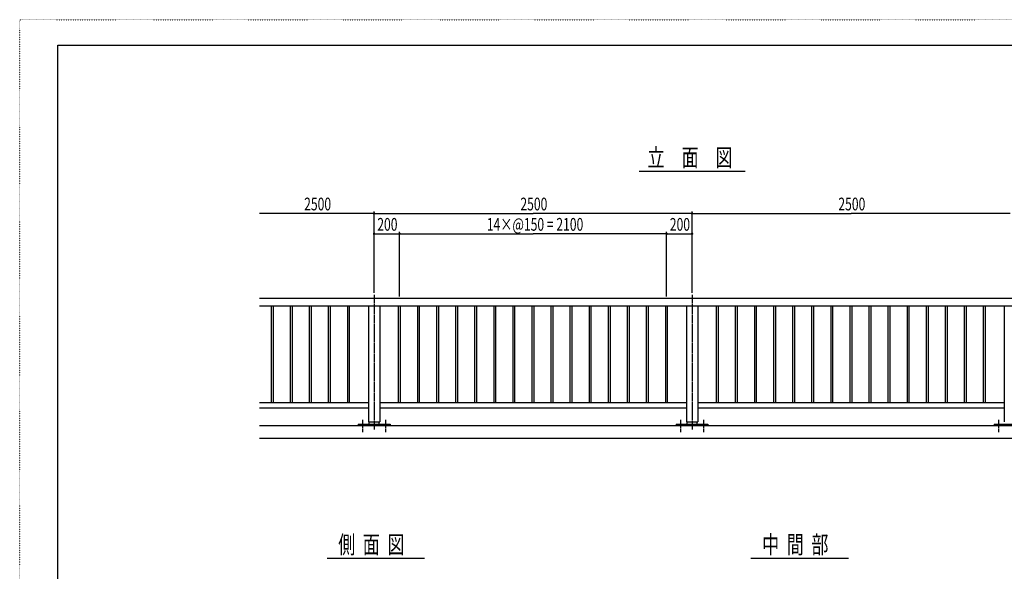
# Model space of a CAD drawing. Extents: x -2460 to 2460, y -1722 to 1722.
# Drawn here: x -2460 to -137, y 421 to 1722 of the extents above; entities that cross this region are included whole.
import ezdxf

# ---------------------------------------------------------------- set-up
doc = ezdxf.new("R2010")
doc.units = 0
doc.linetypes.add('一点浩線_S_', pattern=[23, 20, -1, 1, -1])
doc.linetypes.add('点線', pattern=[1, 0, -1])
doc.layers.get('0').update_dxf_attribs({"linetype": 'CONTINUOUS'})
doc.layers.add('DIMENSION', color=7, linetype='CONTINUOUS')
doc.styles.get("Standard").update_dxf_attribs({"font": 'txt.shx', "width": 0.7, "bigfont": 'bigfont.shx'})

msp = doc.modelspace()

# ---------------------------------------------------------------- linework, layer by layer
at = {"color": 4, "linetype": '点線'}
for p, q in [((-2460, 1722), (2460, 1722)), ((-2460, -1722), (-2460, 1722))]:
    msp.add_line(p, q, dxfattribs=at)
at = {"color": 7, "linetype": 'CONTINUOUS'}
for p, q in [((-2370, 1662), (2370, 1662)), ((-2370, -1662), (-2370, 1662)), ((146, 1064), (-1894, 1064)), ((146, 1046), (-1894, 1046)), ((-1866.2, 818), (-1866.2, 1046)), ((-1861.7, 818), (-1861.7, 1046)), ((-1821.2, 818), (-1821.2, 1046)), ((-1816.7, 818), (-1816.7, 1046)), ((-1776.2, 818), (-1776.2, 1046)), ((-1771.7, 818), (-1771.7, 1046)), ((-1731.2, 818), (-1731.2, 1046)), ((-1726.7, 818), (-1726.7, 1046)), ((-1686.2, 818), (-1686.2, 1046)), ((-1681.7, 818), (-1681.7, 1046)), ((-1637.5, 1046), (-1637.5, 773.6)), ((-1610.5, 1046), (-1610.5, 773.6)), ((-1566.2, 818), (-1566.2, 1046)), ((-1561.7, 818), (-1561.7, 1046)), ((-1521.2, 818), (-1521.2, 1046)), ((-1516.7, 818), (-1516.7, 1046)), ((-1476.2, 818), (-1476.2, 1046)), ((-1471.7, 818), (-1471.7, 1046)), ((-1431.2, 818), (-1431.2, 1046)), ((-1426.7, 818), (-1426.7, 1046)), ((-1386.2, 818), (-1386.2, 1046)), ((-1381.7, 818), (-1381.7, 1046)), ((-1341.2, 818), (-1341.2, 1046)), ((-1336.7, 818), (-1336.7, 1046)), ((-1296.2, 818), (-1296.2, 1046)), ((-1291.7, 818), (-1291.7, 1046)), ((-1251.2, 818), (-1251.2, 1046)), ((-1246.7, 818), (-1246.7, 1046)), ((-1206.2, 818), (-1206.2, 1046)), ((-1201.7, 818), (-1201.7, 1046)), ((-1161.2, 818), (-1161.2, 1046)), ((-1156.7, 818), (-1156.7, 1046)), ((-1116.2, 818), (-1116.2, 1046)), ((-1111.7, 818), (-1111.7, 1046)), ((-1071.2, 818), (-1071.2, 1046)), ((-1066.7, 818), (-1066.7, 1046)), ((-1026.2, 818), (-1026.2, 1046)), ((-1021.7, 818), (-1021.7, 1046)), ((-981.2, 818), (-981.2, 1046)), ((-976.7, 818), (-976.7, 1046)), ((-936.2, 818), (-936.2, 1046)), ((-931.7, 818), (-931.7, 1046)), ((-887.5, 1046), (-887.5, 773.6)), ((-860.5, 1046), (-860.5, 773.6)), ((-816.2, 818), (-816.2, 1046)), ((-811.7, 818), (-811.7, 1046)), ((-771.2, 818), (-771.2, 1046)), ((-766.7, 818), (-766.7, 1046)), ((-726.2, 818), (-726.2, 1046)), ((-721.7, 818), (-721.7, 1046)), ((-681.2, 818), (-681.2, 1046)), ((-676.7, 818), (-676.7, 1046)), ((-636.2, 818), (-636.2, 1046)), ((-631.7, 818), (-631.7, 1046)), ((-591.2, 818), (-591.2, 1046)), ((-586.7, 818), (-586.7, 1046)), ((-546.2, 818), (-546.2, 1046)), ((-541.7, 818), (-541.7, 1046)), ((-501.2, 818), (-501.2, 1046)), ((-496.7, 818), (-496.7, 1046)), ((-456.2, 818), (-456.2, 1046)), ((-451.7, 818), (-451.7, 1046)), ((-411.2, 818), (-411.2, 1046)), ((-406.7, 818), (-406.7, 1046)), ((-366.2, 818), (-366.2, 1046)), ((-361.7, 818), (-361.7, 1046)), ((-321.2, 818), (-321.2, 1046)), ((-316.7, 818), (-316.7, 1046)), ((-276.2, 818), (-276.2, 1046)), ((-271.7, 818), (-271.7, 1046)), ((-231.2, 818), (-231.2, 1046)), ((-226.7, 818), (-226.7, 1046)), ((-186.2, 818), (-186.2, 1046)), ((-181.7, 818), (-181.7, 1046)), ((-137.5, 1046), (-137.5, 773.6)), ((-1637.5, 818), (-1894, 818)), ((-887.5, 818), (-1610.5, 818)), ((-137.5, 818), (-860.5, 818)), ((-1637.5, 806), (-1894, 806)), ((-887.5, 806), (-1610.5, 806)), ((-137.5, 806), (-860.5, 806)), ((-1661.5, 767.6), (-1586.5, 767.6)), ((-1661.5, 767.6), (-1661.5, 764)), ((-1637.5, 773.6), (-1610.5, 773.6)), ((-1635.8, 767.6), (-1635.8, 773.6)), ((-1612.2, 767.6), (-1612.2, 773.6)), ((-1586.5, 767.6), (-1586.5, 764)), ((-911.5, 767.6), (-911.5, 764)), ((-911.5, 767.6), (-836.5, 767.6)), ((-887.5, 773.6), (-860.5, 773.6)), ((-885.8, 767.6), (-885.8, 773.6)), ((-862.2, 767.6), (-862.2, 773.6)), ((-836.5, 767.6), (-836.5, 764)), ((-161.5, 767.6), (-161.5, 764)), ((-161.5, 767.6), (-86.5, 767.6))]:
    msp.add_line(p, q, dxfattribs=at)
at = {"color": 241, "linetype": 'CONTINUOUS'}
for p, q in [((-999, 1365), (-749, 1365)), ((146, 764), (-1894, 764)), ((146, 734), (-1894, 734)), ((-1735, 452), (-1505, 452)), ((-735, 452), (-505, 452))]:
    msp.add_line(p, q, dxfattribs=at)
at = {"color": 4, "linetype": 'CONTINUOUS'}
msp.add_line((-1624, 1265), (-1894, 1265), dxfattribs=at)
at = {"color": 3, "linetype": '一点浩線_S_'}
for p, q in [((-1624, 1073), (-1624, 755)), ((-874, 1073), (-874, 755)), ((-1651, 778.1), (-1651, 749)), ((-1597, 778.1), (-1597, 749)), ((-901, 778.1), (-901, 749)), ((-847, 778.1), (-847, 749)), ((-151, 778.1), (-151, 749))]:
    msp.add_line(p, q, dxfattribs=at)
at = {"layer": 'DIMENSION', "color": 4, "linetype": 'CONTINUOUS'}
for p, q in [((-1624, 1077.8), (-1624, 1269.8)), ((-1624, 1265), (-1249, 1265)), ((-874, 1265), (-1249, 1265)), ((-874, 1077.8), (-874, 1269.8)), ((-874, 1077.8), (-874, 1269.8)), ((-874, 1265), (-499, 1265)), ((-124, 1265), (-499, 1265)), ((-1624, 1217), (-1624.6, 1217)), ((-1624, 1077.8), (-1624, 1221.8)), ((-1624, 1217), (-1564, 1217)), ((-1564, 1068.8), (-1564, 1221.8)), ((-1564, 1068.8), (-1564, 1221.8)), ((-1564, 1217), (-1563.4, 1217)), ((-1564, 1217), (-1249, 1217)), ((-934, 1217), (-1249, 1217)), ((-934, 1217), (-934.6, 1217)), ((-934, 1068.8), (-934, 1221.8)), ((-934, 1068.8), (-934, 1221.8)), ((-934, 1217), (-874, 1217)), ((-874, 1077.8), (-874, 1221.8)), ((-874, 1217), (-873.4, 1217))]:
    msp.add_line(p, q, dxfattribs=at)
for points in [[(-1626.8, 1265.7), (-1621.2, 1265.7), (-1626.1, 1267.1), (-1621.9, 1267.1)], [(-1626.8, 1264.3), (-1621.2, 1264.3), (-1626.8, 1265.7), (-1621.2, 1265.7)], [(-1626.1, 1262.9), (-1621.9, 1262.9), (-1626.8, 1264.3), (-1621.2, 1264.3)], [(-1626.1, 1267.1), (-1621.9, 1267.1), (-1624.7, 1267.8), (-1623.3, 1267.8)], [(-1624.7, 1262.2), (-1623.3, 1262.2), (-1626.1, 1262.9), (-1621.9, 1262.9)], [(-876.8, 1265.7), (-871.2, 1265.7), (-876.1, 1267.1), (-871.9, 1267.1)], [(-876.8, 1265.7), (-871.2, 1265.7), (-876.1, 1267.1), (-871.9, 1267.1)], [(-876.8, 1264.3), (-871.2, 1264.3), (-876.8, 1265.7), (-871.2, 1265.7)], [(-876.8, 1264.3), (-871.2, 1264.3), (-876.8, 1265.7), (-871.2, 1265.7)], [(-876.1, 1262.9), (-871.9, 1262.9), (-876.8, 1264.3), (-871.2, 1264.3)], [(-876.1, 1262.9), (-871.9, 1262.9), (-876.8, 1264.3), (-871.2, 1264.3)], [(-876.1, 1267.1), (-871.9, 1267.1), (-874.7, 1267.8), (-873.3, 1267.8)], [(-876.1, 1267.1), (-871.9, 1267.1), (-874.7, 1267.8), (-873.3, 1267.8)], [(-874.7, 1262.2), (-873.3, 1262.2), (-876.1, 1262.9), (-871.9, 1262.9)], [(-874.7, 1262.2), (-873.3, 1262.2), (-876.1, 1262.9), (-871.9, 1262.9)], [(-1626.8, 1217.7), (-1621.2, 1217.7), (-1626.1, 1219.1), (-1621.9, 1219.1)], [(-1626.8, 1216.3), (-1621.2, 1216.3), (-1626.8, 1217.7), (-1621.2, 1217.7)], [(-1626.1, 1214.9), (-1621.9, 1214.9), (-1626.8, 1216.3), (-1621.2, 1216.3)], [(-1626.1, 1219.1), (-1621.9, 1219.1), (-1624.7, 1219.8), (-1623.3, 1219.8)], [(-1624.7, 1214.2), (-1623.3, 1214.2), (-1626.1, 1214.9), (-1621.9, 1214.9)], [(-1566.8, 1217.7), (-1561.2, 1217.7), (-1566.1, 1219.1), (-1561.9, 1219.1)], [(-1566.8, 1217.7), (-1561.2, 1217.7), (-1566.1, 1219.1), (-1561.9, 1219.1)], [(-1566.8, 1216.3), (-1561.2, 1216.3), (-1566.8, 1217.7), (-1561.2, 1217.7)], [(-1566.8, 1216.3), (-1561.2, 1216.3), (-1566.8, 1217.7), (-1561.2, 1217.7)], [(-1566.1, 1214.9), (-1561.9, 1214.9), (-1566.8, 1216.3), (-1561.2, 1216.3)], [(-1566.1, 1214.9), (-1561.9, 1214.9), (-1566.8, 1216.3), (-1561.2, 1216.3)], [(-1566.1, 1219.1), (-1561.9, 1219.1), (-1564.7, 1219.8), (-1563.3, 1219.8)], [(-1566.1, 1219.1), (-1561.9, 1219.1), (-1564.7, 1219.8), (-1563.3, 1219.8)], [(-1564.7, 1214.2), (-1563.3, 1214.2), (-1566.1, 1214.9), (-1561.9, 1214.9)], [(-1564.7, 1214.2), (-1563.3, 1214.2), (-1566.1, 1214.9), (-1561.9, 1214.9)], [(-936.8, 1217.7), (-931.2, 1217.7), (-936.1, 1219.1), (-931.9, 1219.1)], [(-936.8, 1217.7), (-931.2, 1217.7), (-936.1, 1219.1), (-931.9, 1219.1)], [(-936.8, 1216.3), (-931.2, 1216.3), (-936.8, 1217.7), (-931.2, 1217.7)], [(-936.8, 1216.3), (-931.2, 1216.3), (-936.8, 1217.7), (-931.2, 1217.7)], [(-936.1, 1214.9), (-931.9, 1214.9), (-936.8, 1216.3), (-931.2, 1216.3)], [(-936.1, 1214.9), (-931.9, 1214.9), (-936.8, 1216.3), (-931.2, 1216.3)], [(-936.1, 1219.1), (-931.9, 1219.1), (-934.7, 1219.8), (-933.3, 1219.8)], [(-936.1, 1219.1), (-931.9, 1219.1), (-934.7, 1219.8), (-933.3, 1219.8)], [(-934.7, 1214.2), (-933.3, 1214.2), (-936.1, 1214.9), (-931.9, 1214.9)], [(-934.7, 1214.2), (-933.3, 1214.2), (-936.1, 1214.9), (-931.9, 1214.9)], [(-876.8, 1217.7), (-871.2, 1217.7), (-876.1, 1219.1), (-871.9, 1219.1)], [(-876.8, 1216.3), (-871.2, 1216.3), (-876.8, 1217.7), (-871.2, 1217.7)], [(-876.1, 1214.9), (-871.9, 1214.9), (-876.8, 1216.3), (-871.2, 1216.3)], [(-876.1, 1219.1), (-871.9, 1219.1), (-874.7, 1219.8), (-873.3, 1219.8)], [(-874.7, 1214.2), (-873.3, 1214.2), (-876.1, 1214.9), (-871.9, 1214.9)]]:
    msp.add_solid(points, dxfattribs=at)

# ---------------------------------------------------------------- texts
at = {"color": 241, "linetype": 'CONTINUOUS', "width": 0.7}
for s, p in [('立\u3000面\u3000図', (-979, 1375.8)), ('中  間  部', (-708.7, 462.8)), ('側  面  図', (-1708.7, 462.8))]:
    msp.add_text(s, height=42, dxfattribs=at).set_placement(p)
at = {"layer": 'DIMENSION', "color": 4, "linetype": 'CONTINUOUS', "width": 0.7}
for s, p in [('2500', (-1789, 1272.2)), ('2500', (-1279, 1272.2)), ('2500', (-529, 1272.2)), ('200', (-1616.5, 1224.2)), ('14×@150 = 2100', (-1358.2, 1224.2)), ('200', (-926.5, 1224.2))]:
    msp.add_text(s, height=30, dxfattribs=at).set_placement(p)

doc.saveas('drawing.dxf')
